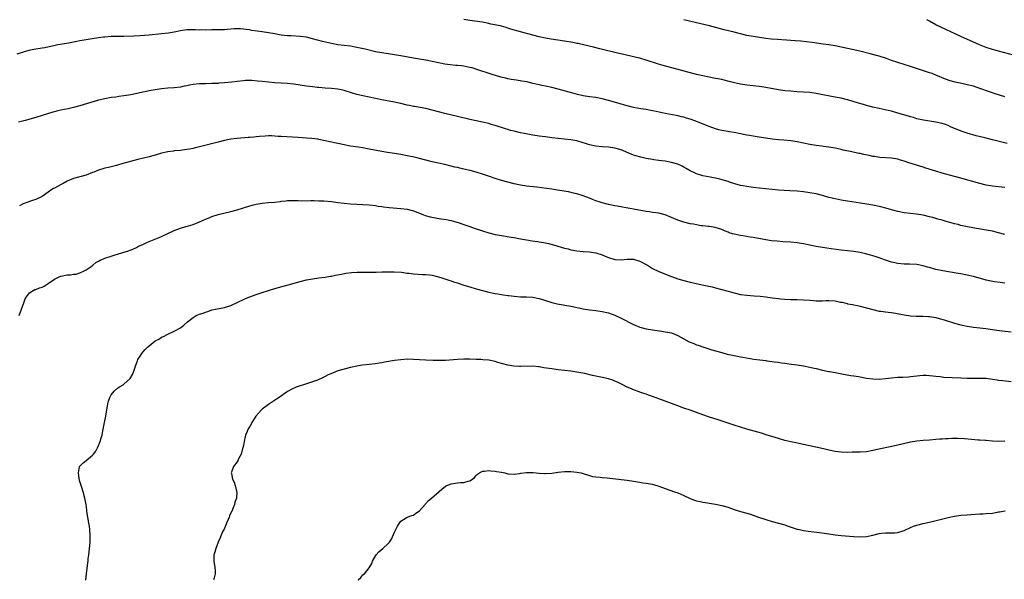
# Model space of a CAD drawing. Units: inches. Extents: x 2616000 to 2619000, y 1533000 to 1536000.
# Drawn here: x 2617240 to 2617553, y 1533349 to 1533527 of the extents above; entities that cross this region are included whole.
import ezdxf

# ---------------------------------------------------------------- set-up
doc = ezdxf.new("R2010")
doc.units = ezdxf.units.IN
doc.header["$MEASUREMENT"] = 0
doc.layers.add('LD26161533_10ft', color=92, linetype='Continuous')

msp = doc.modelspace()

# ---------------------------------------------------------------- linework, layer by layer
at = {"layer": 'LD26161533_10ft'}
for points, elevation in [([(2617553.68, 1533487.68), (2617549, 1533488.82), (2617546.57, 1533489.43), (2617543.87, 1533490.13), (2617541, 1533490.93), (2617539.45, 1533491.45), (2617538, 1533492), (2617535.73, 1533493), (2617535, 1533493.34), (2617533.8, 1533493.8), (2617533, 1533494.05), (2617531, 1533494.49), (2617527.08, 1533495.08), (2617525, 1533495.55), (2617523.89, 1533495.89), (2617523, 1533496.14), (2617522.36, 1533496.36), (2617519, 1533497.35), (2617517, 1533497.89), (2617515.84, 1533498.16), (2617513, 1533498.77), (2617511, 1533499.23), (2617509, 1533499.76), (2617508.03, 1533500.03), (2617506.48, 1533500.48), (2617504.79, 1533501), (2617503, 1533501.51), (2617501, 1533502.02), (2617499, 1533502.41), (2617497.31, 1533502.69), (2617495.09, 1533503.09), (2617493, 1533503.51), (2617491, 1533503.83), (2617489, 1533504), (2617487, 1533504.11), (2617485, 1533504.26), (2617483, 1533504.45), (2617481, 1533504.74), (2617477, 1533505.5), (2617475, 1533505.77), (2617471, 1533506.24), (2617469, 1533506.5), (2617467.11, 1533506.89), (2617466.68, 1533507), (2617465.39, 1533507.39), (2617463.8, 1533507.8), (2617463, 1533507.99), (2617460.46, 1533508.46), (2617459, 1533508.69), (2617457, 1533509.12), (2617455, 1533509.61), (2617445.98, 1533511.98), (2617444.43, 1533512.43), (2617442.91, 1533512.91), (2617439, 1533514.17), (2617437, 1533514.76), (2617435, 1533515.24), (2617431.89, 1533515.89), (2617430.26, 1533516.26), (2617424.26, 1533517.74), (2617422.22, 1533518.22), (2617419.03, 1533519.03), (2617417.4, 1533519.4), (2617417, 1533519.47), (2617415.73, 1533519.73), (2617413, 1533520.18), (2617408.82, 1533520.82), (2617407, 1533521.13), (2617405, 1533521.58), (2617403, 1533522.1), (2617399, 1533523.19), (2617396.03, 1533524.03), (2617395, 1533524.36), (2617394.48, 1533524.48), (2617393, 1533524.91), (2617392.59, 1533525), (2617389.62, 1533525.62), (2617389, 1533525.78), (2617387, 1533526.19), (2617383, 1533526.7), (2617381.03, 1533527.03)], 8600), ([(2617553, 1533502.45), (2617549.53, 1533503.53), (2617549, 1533503.73), (2617548.04, 1533504.04), (2617545, 1533505.19), (2617543, 1533505.83), (2617541, 1533506.34), (2617539.26, 1533506.74), (2617537.18, 1533507.18), (2617535.61, 1533507.61), (2617534.13, 1533508.13), (2617531, 1533509.41), (2617529.86, 1533509.86), (2617529, 1533510.15), (2617526.43, 1533511), (2617523, 1533512.18), (2617519, 1533513.41), (2617517, 1533514.06), (2617515.35, 1533514.65), (2617513, 1533515.42), (2617510.2, 1533516.2), (2617506.93, 1533517), (2617504.43, 1533517.57), (2617499, 1533518.68), (2617497, 1533519.01), (2617495.26, 1533519.26), (2617491.74, 1533519.74), (2617489.96, 1533519.96), (2617488.16, 1533520.16), (2617486.33, 1533520.33), (2617485, 1533520.42), (2617480.69, 1533520.69), (2617478.85, 1533520.85), (2617477, 1533521.06), (2617475, 1533521.33), (2617473, 1533521.63), (2617471, 1533522.02), (2617469, 1533522.51), (2617467, 1533523.04), (2617463.81, 1533523.81), (2617459.16, 1533525), (2617455, 1533525.96), (2617450.94, 1533527)], 8590), ([(2617555.69, 1533515.69), (2617552.54, 1533516.54), (2617551, 1533516.95), (2617549, 1533517.53), (2617547, 1533518.19), (2617544.94, 1533519), (2617539, 1533521.7), (2617532.59, 1533524.59), (2617531, 1533525.39), (2617529, 1533526.51), (2617528.16, 1533527)], 8580), ([(2617553, 1533473.64), (2617549, 1533474.06), (2617547, 1533474.44), (2617545, 1533474.96), (2617539, 1533476.67), (2617537, 1533477.22), (2617533, 1533478.27), (2617531, 1533478.84), (2617527.83, 1533479.83), (2617527, 1533480.11), (2617522.45, 1533481.55), (2617521, 1533482.06), (2617519.51, 1533482.49), (2617519, 1533482.65), (2617517, 1533482.99), (2617513.26, 1533483.26), (2617511.5, 1533483.5), (2617511, 1533483.58), (2617509.82, 1533483.82), (2617508.17, 1533484.17), (2617507, 1533484.45), (2617506.53, 1533484.53), (2617504.32, 1533485), (2617501.59, 1533485.59), (2617501, 1533485.74), (2617499, 1533486.15), (2617497, 1533486.46), (2617495.33, 1533486.67), (2617494.77, 1533486.77), (2617493, 1533487.03), (2617491, 1533487.4), (2617487, 1533488.22), (2617485, 1533488.52), (2617482.69, 1533488.69), (2617481, 1533488.79), (2617479, 1533489), (2617474.21, 1533489.79), (2617473, 1533489.97), (2617471.81, 1533490.19), (2617471, 1533490.31), (2617470.41, 1533490.41), (2617469, 1533490.73), (2617467, 1533491.14), (2617465.4, 1533491.4), (2617465, 1533491.44), (2617463.67, 1533491.67), (2617463, 1533491.76), (2617462.03, 1533492.03), (2617461, 1533492.28), (2617459, 1533493.02), (2617455, 1533494.65), (2617454.74, 1533494.74), (2617453, 1533495.41), (2617451.76, 1533495.76), (2617451, 1533496.03), (2617450.17, 1533496.17), (2617449, 1533496.48), (2617448.55, 1533496.55), (2617446.18, 1533497), (2617445, 1533497.21), (2617442.21, 1533497.79), (2617441, 1533498.06), (2617439, 1533498.43), (2617437.32, 1533498.68), (2617435, 1533499.08), (2617433, 1533499.59), (2617431.93, 1533499.93), (2617431, 1533500.17), (2617430.38, 1533500.38), (2617427, 1533501.38), (2617425, 1533501.87), (2617423, 1533502.24), (2617421, 1533502.53), (2617419, 1533502.84), (2617417.21, 1533503.21), (2617415.63, 1533503.63), (2617411, 1533504.88), (2617409, 1533505.44), (2617407, 1533505.9), (2617405.86, 1533506.14), (2617405, 1533506.29), (2617403, 1533506.76), (2617401.21, 1533507.21), (2617399.52, 1533507.52), (2617397.77, 1533507.77), (2617396.05, 1533508.05), (2617395, 1533508.25), (2617394.38, 1533508.38), (2617392.78, 1533508.78), (2617389.7, 1533509.7), (2617385.22, 1533511.22), (2617383.66, 1533511.66), (2617383, 1533511.83), (2617381, 1533512.22), (2617380.29, 1533512.29), (2617379, 1533512.45), (2617378.48, 1533512.48), (2617376.68, 1533512.68), (2617375, 1533512.91), (2617373, 1533513.29), (2617371, 1533513.75), (2617369, 1533514.17), (2617367, 1533514.5), (2617365, 1533514.81), (2617361, 1533515.53), (2617359, 1533515.84), (2617357, 1533516.12), (2617355, 1533516.44), (2617353, 1533516.84), (2617349.65, 1533517.65), (2617347, 1533518.21), (2617345, 1533518.54), (2617341, 1533519.05), (2617339, 1533519.42), (2617336.11, 1533520.11), (2617334.53, 1533520.53), (2617333, 1533520.97), (2617331, 1533521.43), (2617329, 1533521.7), (2617326.14, 1533521.86), (2617325, 1533521.9), (2617323, 1533522.1), (2617321, 1533522.47), (2617319, 1533522.86), (2617317, 1533523.16), (2617315.36, 1533523.36), (2617313.62, 1533523.62), (2617313, 1533523.73), (2617311.88, 1533523.88), (2617311, 1533524.04), (2617310.07, 1533524.07), (2617309, 1533524.14), (2617308.05, 1533524.05), (2617307, 1533523.98), (2617305.86, 1533523.86), (2617305, 1533523.8), (2617303.74, 1533523.74), (2617303, 1533523.75), (2617301.73, 1533523.73), (2617301, 1533523.76), (2617299, 1533523.72), (2617297.75, 1533523.75), (2617297, 1533523.72), (2617295.79, 1533523.79), (2617295, 1533523.8), (2617293, 1533523.74), (2617291, 1533523.43), (2617289, 1533523.04), (2617287.23, 1533522.77), (2617285, 1533522.52), (2617281, 1533522.1), (2617278.12, 1533521.88), (2617276.21, 1533521.79), (2617273, 1533521.68), (2617269, 1533521.61), (2617267, 1533521.49), (2617266.57, 1533521.43), (2617265, 1533521.25), (2617262.95, 1533520.95), (2617261, 1533520.62), (2617259, 1533520.26), (2617258.05, 1533520.05), (2617257, 1533519.86), (2617255.57, 1533519.57), (2617252.01, 1533519), (2617251.16, 1533518.84), (2617247.9, 1533518.1), (2617247, 1533517.93), (2617244.44, 1533517.56), (2617242.76, 1533517.24), (2617241, 1533516.73), (2617239, 1533516.03)], 8610), ([(2617553, 1533458.79), (2617551, 1533459.33), (2617549, 1533459.78), (2617547, 1533460.17), (2617542.83, 1533460.83), (2617541.14, 1533461.14), (2617539, 1533461.64), (2617538.11, 1533461.89), (2617537, 1533462.17), (2617534.04, 1533463), (2617533, 1533463.27), (2617531.67, 1533463.67), (2617531, 1533463.84), (2617530.11, 1533464.11), (2617529, 1533464.42), (2617527, 1533464.88), (2617524.79, 1533465.21), (2617523, 1533465.41), (2617521, 1533465.68), (2617519, 1533466.05), (2617517, 1533466.58), (2617515.13, 1533467.13), (2617513.53, 1533467.53), (2617513, 1533467.64), (2617511, 1533468.04), (2617508.49, 1533468.49), (2617503, 1533469.37), (2617501, 1533469.71), (2617499, 1533470.07), (2617497.58, 1533470.42), (2617497, 1533470.53), (2617495, 1533471.11), (2617493, 1533471.64), (2617491, 1533472.03), (2617489, 1533472.3), (2617487, 1533472.49), (2617484.66, 1533472.66), (2617481, 1533472.89), (2617479, 1533473.05), (2617473, 1533473.7), (2617471, 1533473.97), (2617469.8, 1533474.2), (2617469, 1533474.37), (2617467.12, 1533474.88), (2617465.43, 1533475.43), (2617465, 1533475.55), (2617463.92, 1533475.92), (2617462.36, 1533476.36), (2617461, 1533476.7), (2617459.28, 1533477), (2617457, 1533477.44), (2617456.36, 1533477.64), (2617455, 1533478.03), (2617454.33, 1533478.33), (2617453, 1533478.99), (2617451.74, 1533479.74), (2617451, 1533480.12), (2617450.43, 1533480.43), (2617449, 1533481.09), (2617447, 1533481.66), (2617445, 1533482.01), (2617443.82, 1533482.18), (2617443, 1533482.29), (2617441.47, 1533482.53), (2617441, 1533482.58), (2617439, 1533482.95), (2617437.31, 1533483.31), (2617435.74, 1533483.74), (2617435, 1533483.99), (2617434.27, 1533484.27), (2617431, 1533485.63), (2617429, 1533486.22), (2617427, 1533486.51), (2617425, 1533486.61), (2617423, 1533486.78), (2617421, 1533487.26), (2617419.71, 1533487.71), (2617419, 1533487.93), (2617417, 1533488.5), (2617415, 1533488.86), (2617413, 1533489.09), (2617409, 1533489.49), (2617407, 1533489.74), (2617405, 1533490.02), (2617403, 1533490.34), (2617401.37, 1533490.63), (2617399, 1533491.1), (2617397, 1533491.55), (2617395.84, 1533491.84), (2617395, 1533492.07), (2617394.28, 1533492.28), (2617391, 1533493.36), (2617389.73, 1533493.73), (2617389, 1533493.99), (2617387, 1533494.48), (2617385, 1533494.85), (2617383, 1533495.28), (2617379, 1533496.28), (2617375, 1533497.23), (2617371, 1533498.28), (2617369, 1533498.74), (2617365.39, 1533499.39), (2617365, 1533499.45), (2617363.74, 1533499.74), (2617363, 1533499.88), (2617361, 1533500.37), (2617360.48, 1533500.48), (2617359, 1533500.81), (2617355, 1533501.53), (2617353, 1533501.93), (2617349, 1533502.77), (2617347, 1533503.26), (2617345.65, 1533503.65), (2617343, 1533504.5), (2617342.6, 1533504.6), (2617341, 1533504.93), (2617339, 1533505.13), (2617337, 1533505.26), (2617335, 1533505.42), (2617334.51, 1533505.49), (2617333, 1533505.65), (2617331, 1533505.92), (2617327, 1533506.51), (2617325, 1533506.74), (2617323, 1533506.88), (2617321, 1533506.99), (2617319, 1533507.14), (2617317, 1533507.33), (2617315.49, 1533507.49), (2617313.63, 1533507.63), (2617313, 1533507.65), (2617311.63, 1533507.63), (2617311, 1533507.61), (2617309, 1533507.41), (2617307.18, 1533507.18), (2617305, 1533506.93), (2617303.2, 1533506.8), (2617303, 1533506.77), (2617301.28, 1533506.72), (2617301, 1533506.69), (2617299, 1533506.67), (2617297, 1533506.58), (2617295, 1533506.36), (2617293.83, 1533506.17), (2617293, 1533505.99), (2617292.16, 1533505.84), (2617291, 1533505.6), (2617289, 1533505.37), (2617287, 1533505.27), (2617285, 1533505.06), (2617283, 1533504.74), (2617281, 1533504.37), (2617280.2, 1533504.2), (2617279, 1533503.97), (2617277.67, 1533503.67), (2617275.17, 1533503.17), (2617273, 1533502.79), (2617271.43, 1533502.57), (2617270.41, 1533502.41), (2617269, 1533502.24), (2617267, 1533501.91), (2617265, 1533501.43), (2617259, 1533499.68), (2617257, 1533499.14), (2617255.27, 1533498.73), (2617253, 1533498.25), (2617251.98, 1533498.02), (2617250.4, 1533497.6), (2617247, 1533496.52), (2617245, 1533495.93), (2617241.64, 1533495), (2617239.55, 1533494.45)], 8620), ([(2617553, 1533443.27), (2617551.46, 1533443.46), (2617549.72, 1533443.72), (2617548.04, 1533444.04), (2617547, 1533444.28), (2617543, 1533445.36), (2617541, 1533445.84), (2617539, 1533446.24), (2617537.49, 1533446.51), (2617533.24, 1533447.24), (2617531, 1533447.68), (2617529, 1533448.22), (2617528.42, 1533448.42), (2617527, 1533448.85), (2617525, 1533449.24), (2617522.68, 1533449.32), (2617521, 1533449.33), (2617519, 1533449.54), (2617517, 1533450), (2617515, 1533450.63), (2617513.91, 1533451), (2617513, 1533451.33), (2617511.76, 1533451.76), (2617510.24, 1533452.24), (2617508.65, 1533452.65), (2617507, 1533453), (2617505, 1533453.36), (2617503, 1533453.61), (2617501, 1533453.83), (2617497.78, 1533454.22), (2617495, 1533454.58), (2617493, 1533454.93), (2617489, 1533455.82), (2617487, 1533456.11), (2617485, 1533456.27), (2617482.45, 1533456.45), (2617480.6, 1533456.6), (2617478.77, 1533456.77), (2617477, 1533457.01), (2617473, 1533457.8), (2617472.04, 1533457.96), (2617469.69, 1533458.31), (2617469, 1533458.4), (2617467, 1533458.81), (2617466.37, 1533459), (2617465.33, 1533459.33), (2617465, 1533459.48), (2617463.88, 1533459.88), (2617463, 1533460.31), (2617460.95, 1533460.95), (2617459, 1533461.25), (2617458.74, 1533461.26), (2617457, 1533461.49), (2617456.45, 1533461.55), (2617455, 1533461.8), (2617454.01, 1533462.01), (2617453, 1533462.17), (2617451, 1533462.66), (2617449, 1533463.3), (2617447, 1533464.12), (2617445, 1533464.96), (2617443, 1533465.51), (2617441, 1533465.77), (2617440.09, 1533465.91), (2617439, 1533466.04), (2617435, 1533466.81), (2617431.47, 1533467.47), (2617431, 1533467.54), (2617429.78, 1533467.78), (2617429, 1533467.9), (2617427, 1533468.3), (2617425, 1533468.79), (2617424.32, 1533469), (2617423, 1533469.47), (2617421.89, 1533469.89), (2617421, 1533470.28), (2617419, 1533471.07), (2617417, 1533471.69), (2617415.94, 1533471.94), (2617414.28, 1533472.28), (2617410.86, 1533472.86), (2617409, 1533473.15), (2617404.22, 1533473.78), (2617401, 1533474.16), (2617399.65, 1533474.35), (2617399, 1533474.46), (2617397, 1533474.86), (2617395, 1533475.35), (2617393, 1533475.92), (2617391, 1533476.57), (2617389.19, 1533477.19), (2617387, 1533477.89), (2617385, 1533478.51), (2617383.05, 1533479.05), (2617381, 1533479.55), (2617379.81, 1533479.81), (2617379, 1533480.02), (2617378.18, 1533480.18), (2617377, 1533480.49), (2617376.58, 1533480.58), (2617375, 1533480.97), (2617371, 1533481.89), (2617366.54, 1533483), (2617365.29, 1533483.29), (2617363, 1533483.77), (2617361, 1533484.16), (2617359, 1533484.48), (2617356.79, 1533484.79), (2617355, 1533485.1), (2617351, 1533485.91), (2617349, 1533486.27), (2617347.52, 1533486.48), (2617345, 1533486.86), (2617343, 1533487.24), (2617341.56, 1533487.56), (2617341, 1533487.67), (2617339.92, 1533487.92), (2617339, 1533488.09), (2617337, 1533488.53), (2617335, 1533488.95), (2617334.64, 1533489), (2617332.75, 1533489.25), (2617331, 1533489.4), (2617328.42, 1533489.58), (2617323, 1533489.87), (2617322.06, 1533489.94), (2617319.94, 1533490.06), (2617319, 1533490.07), (2617317.96, 1533490.04), (2617316.11, 1533489.89), (2617315, 1533489.75), (2617314.3, 1533489.7), (2617313, 1533489.56), (2617312.46, 1533489.54), (2617309, 1533489.3), (2617307, 1533489.03), (2617305, 1533488.61), (2617303, 1533488.13), (2617297, 1533486.6), (2617295.68, 1533486.32), (2617295, 1533486.13), (2617293.9, 1533485.9), (2617293, 1533485.76), (2617292.31, 1533485.69), (2617291, 1533485.49), (2617289, 1533485.3), (2617288.75, 1533485.25), (2617287, 1533485.05), (2617285, 1533484.59), (2617283, 1533484), (2617281, 1533483.44), (2617277.41, 1533482.59), (2617275.81, 1533482.19), (2617274.25, 1533481.75), (2617272.73, 1533481.27), (2617271, 1533480.78), (2617270.72, 1533480.72), (2617269, 1533480.29), (2617268.09, 1533480.09), (2617267, 1533479.8), (2617265, 1533479.2), (2617263.43, 1533478.57), (2617263, 1533478.42), (2617261, 1533477.64), (2617259, 1533477.04), (2617257, 1533476.54), (2617255, 1533475.74), (2617253.69, 1533475), (2617253.27, 1533474.73), (2617251.97, 1533474.03), (2617251, 1533473.47), (2617250.68, 1533473.32), (2617250.13, 1533473), (2617249, 1533472.23), (2617247, 1533470.83), (2617245, 1533469.86), (2617244.34, 1533469.66), (2617243, 1533469.21), (2617242.83, 1533469.17), (2617241, 1533468.47), (2617239.88, 1533467.88)], 8630), ([(2617239.72, 1533433), (2617240.46, 1533435), (2617241.18, 1533437), (2617241.69, 1533438.31), (2617242.06, 1533439), (2617243, 1533440.18), (2617244.23, 1533441), (2617244.75, 1533441.25), (2617245, 1533441.31), (2617246.21, 1533441.79), (2617247, 1533442.06), (2617247.64, 1533442.36), (2617248.63, 1533443), (2617249, 1533443.22), (2617251, 1533444.56), (2617252.64, 1533445.36), (2617253, 1533445.48), (2617253.62, 1533445.62), (2617255, 1533445.89), (2617256.07, 1533445.93), (2617257, 1533446.13), (2617257.8, 1533446.2), (2617259, 1533446.54), (2617260.01, 1533447), (2617261, 1533447.54), (2617262.62, 1533448.62), (2617263.14, 1533449), (2617264.13, 1533449.87), (2617265, 1533450.27), (2617265.44, 1533450.56), (2617266.55, 1533451), (2617267, 1533451.2), (2617269, 1533451.88), (2617270.27, 1533452.27), (2617271, 1533452.47), (2617272.69, 1533453), (2617274.43, 1533453.57), (2617275, 1533453.79), (2617275.87, 1533454.13), (2617277, 1533454.65), (2617277.69, 1533455), (2617279, 1533455.62), (2617280.1, 1533456.1), (2617281, 1533456.52), (2617284.23, 1533457.77), (2617285, 1533458.1), (2617289, 1533460), (2617291, 1533460.79), (2617292.71, 1533461.29), (2617293.56, 1533461.56), (2617295, 1533461.97), (2617297, 1533462.74), (2617299, 1533463.65), (2617300.07, 1533464.07), (2617301, 1533464.48), (2617302.93, 1533465.07), (2617307, 1533466.05), (2617309, 1533466.59), (2617311, 1533467.23), (2617311.32, 1533467.32), (2617313, 1533467.9), (2617314.19, 1533468.19), (2617315, 1533468.43), (2617317, 1533468.74), (2617319, 1533468.87), (2617320.98, 1533469.02), (2617322.75, 1533469.25), (2617323, 1533469.3), (2617324.52, 1533469.48), (2617325, 1533469.56), (2617327, 1533469.59), (2617328.45, 1533469.55), (2617329.5, 1533469.5), (2617332.45, 1533469.55), (2617333, 1533469.54), (2617333.51, 1533469.51), (2617335, 1533469.49), (2617336.6, 1533469.4), (2617339, 1533469.19), (2617341, 1533468.94), (2617343, 1533468.67), (2617345, 1533468.47), (2617347, 1533468.36), (2617349, 1533468.28), (2617351, 1533468.16), (2617353, 1533467.94), (2617353.79, 1533467.79), (2617355, 1533467.63), (2617355.54, 1533467.54), (2617357.35, 1533467.35), (2617361.05, 1533467.05), (2617363, 1533466.76), (2617365, 1533466.24), (2617367, 1533465.49), (2617368.21, 1533465), (2617368.79, 1533464.79), (2617370.34, 1533464.34), (2617372.02, 1533464.02), (2617373.76, 1533463.76), (2617375.49, 1533463.49), (2617377, 1533463.19), (2617377.72, 1533463), (2617379.53, 1533462.47), (2617381, 1533461.96), (2617381.68, 1533461.68), (2617383, 1533461.26), (2617384.66, 1533460.66), (2617387, 1533459.91), (2617389, 1533459.31), (2617391, 1533458.79), (2617393, 1533458.39), (2617396.12, 1533457.88), (2617397, 1533457.76), (2617398.5, 1533457.5), (2617399, 1533457.43), (2617400.93, 1533457.07), (2617402.76, 1533456.76), (2617404.52, 1533456.52), (2617405, 1533456.47), (2617407, 1533456.14), (2617407.93, 1533455.93), (2617409.52, 1533455.52), (2617413, 1533454.46), (2617414.15, 1533454.15), (2617415, 1533453.93), (2617417, 1533453.56), (2617419, 1533453.35), (2617421, 1533453.2), (2617423, 1533452.9), (2617425, 1533452.29), (2617425.92, 1533451.92), (2617427, 1533451.45), (2617429, 1533450.79), (2617431, 1533450.66), (2617433, 1533450.9), (2617435, 1533450.93), (2617437, 1533450.33), (2617439, 1533449.23), (2617439.37, 1533449), (2617440.34, 1533448.34), (2617441, 1533447.95), (2617443, 1533446.95), (2617447, 1533445.42), (2617449, 1533444.71), (2617451, 1533444.12), (2617453, 1533443.64), (2617457.3, 1533442.7), (2617459.91, 1533442.09), (2617461, 1533441.8), (2617462.56, 1533441.44), (2617465, 1533440.8), (2617467, 1533440.21), (2617469, 1533439.72), (2617471, 1533439.46), (2617473.31, 1533439.31), (2617475.17, 1533439.17), (2617477, 1533438.95), (2617479, 1533438.65), (2617481, 1533438.37), (2617481.67, 1533438.33), (2617483, 1533438.2), (2617485, 1533438.14), (2617487, 1533438.11), (2617489, 1533438.03), (2617491, 1533437.86), (2617492.2, 1533437.8), (2617493, 1533437.71), (2617493.66, 1533437.66), (2617495, 1533437.7), (2617496.23, 1533437.77), (2617497, 1533437.75), (2617499, 1533437.63), (2617500.71, 1533437.29), (2617501.23, 1533437.23), (2617502.84, 1533436.84), (2617503, 1533436.78), (2617504.52, 1533436.52), (2617505, 1533436.38), (2617506.17, 1533436.17), (2617507, 1533436), (2617509, 1533435.5), (2617511, 1533434.91), (2617513, 1533434.45), (2617513.59, 1533434.41), (2617515, 1533434.2), (2617515.87, 1533434.13), (2617517, 1533433.96), (2617518.26, 1533433.74), (2617521, 1533433.19), (2617523, 1533432.9), (2617524.81, 1533432.81), (2617526.8, 1533432.8), (2617527, 1533432.81), (2617528.71, 1533432.71), (2617529, 1533432.71), (2617531, 1533432.39), (2617532.1, 1533432.1), (2617533.66, 1533431.66), (2617537, 1533430.55), (2617539, 1533430.01), (2617541, 1533429.61), (2617543, 1533429.34), (2617545, 1533429.12), (2617546.89, 1533428.89), (2617550.39, 1533428.39), (2617552.16, 1533428.16), (2617555, 1533427.85)], 8640), ([(2617260.9, 1533348.9), (2617261.13, 1533351), (2617261.6, 1533354.41), (2617261.65, 1533355), (2617261.7, 1533355.7), (2617261.87, 1533357), (2617261.95, 1533357.94), (2617262.08, 1533359), (2617262.28, 1533361), (2617262.34, 1533363), (2617262.17, 1533365), (2617262.04, 1533366.04), (2617261.86, 1533367), (2617261.78, 1533367.78), (2617261.53, 1533369), (2617261.26, 1533370.74), (2617261.24, 1533371.24), (2617260.98, 1533372.98), (2617260.62, 1533375), (2617260.09, 1533377), (2617259.64, 1533378.36), (2617259.44, 1533379), (2617259.35, 1533379.34), (2617259, 1533380.29), (2617258.78, 1533381.22), (2617258.55, 1533383), (2617258.9, 1533384.9), (2617258.91, 1533385), (2617259, 1533385.14), (2617259.93, 1533386.07), (2617260.98, 1533387), (2617263, 1533388.64), (2617263.33, 1533389), (2617264.07, 1533389.93), (2617264.66, 1533391), (2617265, 1533391.77), (2617265.5, 1533393), (2617265.84, 1533394.16), (2617266.06, 1533395), (2617266.35, 1533396.35), (2617266.56, 1533397.44), (2617266.9, 1533399), (2617267.3, 1533401), (2617267.91, 1533405), (2617268.15, 1533405.85), (2617268.51, 1533407), (2617269, 1533407.84), (2617269.89, 1533409), (2617271, 1533409.94), (2617271.67, 1533410.33), (2617272.74, 1533411), (2617273, 1533411.18), (2617275.01, 1533413), (2617275.72, 1533414.28), (2617276.07, 1533415), (2617276.59, 1533416.59), (2617276.81, 1533417.19), (2617277, 1533417.75), (2617277.38, 1533418.62), (2617277.48, 1533419), (2617278.14, 1533420.14), (2617278.67, 1533421), (2617279, 1533421.39), (2617279.82, 1533422.18), (2617280.53, 1533423), (2617281, 1533423.43), (2617283, 1533424.94), (2617284.34, 1533425.66), (2617285, 1533426.1), (2617285.61, 1533426.39), (2617287, 1533427.13), (2617289, 1533428.04), (2617291, 1533429.13), (2617292.06, 1533429.94), (2617293.21, 1533431), (2617295, 1533432.43), (2617295.99, 1533433), (2617297, 1533433.42), (2617298.19, 1533433.81), (2617299, 1533434.1), (2617299.7, 1533434.3), (2617301, 1533434.77), (2617303.28, 1533435.28), (2617305, 1533435.57), (2617307, 1533436.18), (2617309.24, 1533437.24), (2617311, 1533438.12), (2617311.61, 1533438.39), (2617313.04, 1533438.96), (2617315, 1533439.66), (2617317, 1533440.34), (2617319, 1533441), (2617321, 1533441.57), (2617325.27, 1533442.73), (2617329, 1533443.85), (2617331, 1533444.37), (2617333, 1533444.72), (2617334.94, 1533444.94), (2617337, 1533445.21), (2617338.52, 1533445.48), (2617339, 1533445.54), (2617340.21, 1533445.79), (2617342.13, 1533446.13), (2617343.56, 1533446.44), (2617345.32, 1533446.68), (2617347.19, 1533446.81), (2617349, 1533446.83), (2617351.19, 1533446.81), (2617353.18, 1533446.82), (2617355.14, 1533446.86), (2617357, 1533446.92), (2617358.94, 1533446.94), (2617361.24, 1533446.76), (2617363, 1533446.47), (2617363.58, 1533446.42), (2617365, 1533446.21), (2617367.92, 1533446.08), (2617369, 1533446.05), (2617370.1, 1533445.9), (2617371, 1533445.79), (2617373, 1533445.31), (2617374.07, 1533445), (2617375, 1533444.7), (2617376.25, 1533444.25), (2617377, 1533444.02), (2617377.75, 1533443.75), (2617379, 1533443.35), (2617379.25, 1533443.25), (2617381, 1533442.7), (2617383, 1533442.09), (2617385, 1533441.54), (2617389, 1533440.48), (2617391, 1533440.02), (2617391.86, 1533439.86), (2617393, 1533439.68), (2617393.6, 1533439.6), (2617395, 1533439.39), (2617395.36, 1533439.36), (2617397, 1533439.13), (2617399, 1533438.99), (2617401, 1533438.97), (2617403, 1533438.87), (2617405, 1533438.43), (2617406.06, 1533438.06), (2617409, 1533437.13), (2617410.72, 1533436.72), (2617415, 1533435.99), (2617419, 1533435.15), (2617421, 1533434.85), (2617423, 1533434.63), (2617425, 1533434.34), (2617427, 1533433.83), (2617429, 1533433.08), (2617431, 1533432.17), (2617435, 1533430.14), (2617437, 1533429.35), (2617439, 1533428.83), (2617441, 1533428.47), (2617444, 1533428), (2617445, 1533427.88), (2617445.72, 1533427.72), (2617447, 1533427.5), (2617448.36, 1533427), (2617449, 1533426.72), (2617451, 1533425.57), (2617452.7, 1533424.7), (2617453, 1533424.56), (2617454.11, 1533424.11), (2617455, 1533423.73), (2617455.56, 1533423.56), (2617457, 1533423.02), (2617459.85, 1533422.15), (2617461, 1533421.84), (2617463, 1533421.26), (2617464.77, 1533420.77), (2617466.38, 1533420.38), (2617467, 1533420.27), (2617468.05, 1533420.05), (2617469, 1533419.91), (2617469.75, 1533419.75), (2617473.19, 1533419.19), (2617475.06, 1533418.94), (2617477, 1533418.72), (2617477.34, 1533418.66), (2617479, 1533418.46), (2617479.68, 1533418.32), (2617481, 1533418.16), (2617482.03, 1533417.97), (2617483, 1533417.86), (2617484.34, 1533417.66), (2617487, 1533417.33), (2617489, 1533417.05), (2617491, 1533416.66), (2617492.33, 1533416.33), (2617493, 1533416.19), (2617495, 1533415.7), (2617495.59, 1533415.59), (2617497, 1533415.27), (2617497.24, 1533415.24), (2617499, 1533414.88), (2617502.26, 1533414.26), (2617504, 1533414), (2617505, 1533413.81), (2617506.41, 1533413.59), (2617509, 1533413.14), (2617511, 1533412.87), (2617513, 1533412.8), (2617515, 1533412.97), (2617517, 1533413.25), (2617519, 1533413.44), (2617520.55, 1533413.45), (2617522.45, 1533413.55), (2617523, 1533413.6), (2617525, 1533413.89), (2617525.95, 1533413.95), (2617527, 1533414.07), (2617527.93, 1533414.07), (2617530.13, 1533413.87), (2617531, 1533413.73), (2617532.39, 1533413.61), (2617533, 1533413.52), (2617533.48, 1533413.48), (2617539, 1533413.23), (2617541.15, 1533413.15), (2617544.85, 1533413.15), (2617547, 1533413.06), (2617549, 1533412.82), (2617550.55, 1533412.55), (2617551, 1533412.51), (2617552.33, 1533412.33), (2617555, 1533412.09)], 8650), ([(2617553, 1533393.12), (2617551, 1533393.03), (2617549, 1533393.11), (2617547, 1533393.29), (2617546.69, 1533393.31), (2617545, 1533393.45), (2617544.54, 1533393.46), (2617542.37, 1533393.63), (2617540.17, 1533393.83), (2617538.06, 1533393.94), (2617536.07, 1533393.93), (2617535, 1533393.87), (2617534.16, 1533393.84), (2617533, 1533393.74), (2617532.3, 1533393.7), (2617531, 1533393.58), (2617529, 1533393.44), (2617527, 1533393.32), (2617525, 1533393.15), (2617523, 1533392.8), (2617519, 1533391.81), (2617511, 1533390.1), (2617509, 1533389.76), (2617507, 1533389.61), (2617504.43, 1533389.57), (2617503, 1533389.53), (2617501, 1533389.57), (2617499, 1533389.83), (2617497, 1533390.25), (2617495.37, 1533390.63), (2617486.56, 1533392.56), (2617485, 1533392.88), (2617483, 1533393.34), (2617481, 1533393.91), (2617477.16, 1533395.16), (2617475.62, 1533395.62), (2617471, 1533396.93), (2617469, 1533397.53), (2617467, 1533398.16), (2617461.87, 1533399.87), (2617458.84, 1533400.84), (2617457, 1533401.48), (2617455, 1533402.22), (2617453, 1533402.92), (2617451, 1533403.55), (2617449, 1533404.27), (2617447, 1533405.07), (2617445, 1533405.83), (2617441, 1533407.28), (2617439.72, 1533407.72), (2617439, 1533408.01), (2617438.24, 1533408.24), (2617437, 1533408.68), (2617436.75, 1533408.75), (2617435, 1533409.37), (2617434.31, 1533409.69), (2617433, 1533410.25), (2617431.52, 1533411), (2617429.84, 1533411.84), (2617429, 1533412.2), (2617428.43, 1533412.43), (2617427, 1533412.91), (2617424.53, 1533413.47), (2617421.94, 1533413.94), (2617419.45, 1533414.55), (2617417, 1533415.05), (2617415, 1533415.31), (2617411, 1533415.79), (2617409, 1533416.05), (2617406.44, 1533416.44), (2617405, 1533416.7), (2617404.73, 1533416.73), (2617403, 1533416.88), (2617399, 1533416.78), (2617398.78, 1533416.78), (2617396.9, 1533416.9), (2617395, 1533417.24), (2617391.86, 1533418.14), (2617391, 1533418.41), (2617389, 1533418.78), (2617387.04, 1533418.96), (2617386.4, 1533419), (2617385, 1533419.08), (2617383, 1533419.15), (2617381, 1533419.12), (2617379, 1533419.01), (2617375.25, 1533418.75), (2617373.3, 1533418.7), (2617371.25, 1533418.75), (2617369, 1533418.82), (2617367, 1533418.94), (2617365.09, 1533419.09), (2617363, 1533419.12), (2617361, 1533418.97), (2617359, 1533418.69), (2617355.83, 1533418.17), (2617355, 1533418.01), (2617354.12, 1533417.88), (2617353, 1533417.7), (2617351, 1533417.45), (2617348.77, 1533417.23), (2617347, 1533416.96), (2617345, 1533416.53), (2617343, 1533416.01), (2617341, 1533415.4), (2617339.26, 1533414.74), (2617337.88, 1533414.12), (2617337, 1533413.63), (2617336.55, 1533413.45), (2617335.69, 1533413), (2617335, 1533412.67), (2617334.53, 1533412.53), (2617333, 1533411.99), (2617331, 1533411.36), (2617327.76, 1533410.24), (2617326.37, 1533409.63), (2617325.17, 1533409), (2617325, 1533408.9), (2617322.31, 1533407), (2617321.56, 1533406.44), (2617319, 1533404.74), (2617317, 1533403.26), (2617316.72, 1533403), (2617315.87, 1533402.13), (2617314.95, 1533401.05), (2617313.68, 1533399), (2617313.45, 1533398.55), (2617313, 1533397.77), (2617312.68, 1533397.32), (2617312.51, 1533397), (2617312.2, 1533396.2), (2617311.67, 1533395), (2617311.53, 1533394.47), (2617311.22, 1533393), (2617311, 1533391.69), (2617310.85, 1533391), (2617310.74, 1533390.74), (2617310.25, 1533389), (2617309.48, 1533387.48), (2617309.2, 1533386.8), (2617309, 1533386.48), (2617307.85, 1533385), (2617307.26, 1533383.26), (2617307.15, 1533383), (2617307.16, 1533382.84), (2617307.57, 1533381), (2617308.09, 1533380.09), (2617308.41, 1533379), (2617308.83, 1533377.17), (2617308.89, 1533377), (2617308.76, 1533375), (2617308.31, 1533373.69), (2617308.17, 1533373), (2617307.66, 1533371.66), (2617307.38, 1533371), (2617307.24, 1533370.75), (2617306.61, 1533369.39), (2617306.51, 1533369), (2617306.18, 1533368.18), (2617305.66, 1533367), (2617304.83, 1533365.17), (2617304.5, 1533364.5), (2617303.81, 1533363), (2617303.61, 1533362.39), (2617303, 1533361), (2617302.25, 1533359), (2617301.88, 1533357.88), (2617301.62, 1533357), (2617301.56, 1533355), (2617301.96, 1533353), (2617302.01, 1533352.01), (2617302.02, 1533351), (2617301.69, 1533349.69), (2617301.48, 1533349)], 8660), ([(2617347.45, 1533349), (2617348.26, 1533349.74), (2617349, 1533350.58), (2617349.47, 1533351), (2617351, 1533352.9), (2617351.78, 1533354.22), (2617352.03, 1533355), (2617353.22, 1533357), (2617354.05, 1533357.95), (2617355.26, 1533359), (2617357, 1533360.58), (2617357.41, 1533361), (2617358.07, 1533361.93), (2617359, 1533364.16), (2617359.39, 1533365), (2617359.92, 1533366.08), (2617361, 1533367.67), (2617362.74, 1533368.74), (2617363, 1533368.92), (2617364.53, 1533369.47), (2617365, 1533369.6), (2617365.79, 1533370.21), (2617366.95, 1533371), (2617368.73, 1533373), (2617368.84, 1533373.16), (2617369, 1533373.3), (2617369.8, 1533374.2), (2617370.79, 1533375), (2617374.1, 1533377.9), (2617375.24, 1533378.76), (2617375.65, 1533379), (2617377, 1533379.58), (2617379, 1533379.89), (2617380, 1533380), (2617381, 1533379.95), (2617382.4, 1533380.4), (2617383, 1533380.46), (2617383.81, 1533381), (2617384.48, 1533381.52), (2617385, 1533382.18), (2617385.44, 1533382.56), (2617386.04, 1533383), (2617387, 1533383.59), (2617387.59, 1533383.59), (2617389, 1533383.81), (2617389.66, 1533383.66), (2617391, 1533383.59), (2617391.47, 1533383.47), (2617393, 1533383.23), (2617394.07, 1533383), (2617395, 1533382.77), (2617395.24, 1533382.76), (2617397, 1533382.58), (2617398.82, 1533382.82), (2617399.11, 1533382.89), (2617401, 1533383.14), (2617403.12, 1533383.12), (2617405, 1533382.9), (2617406.81, 1533382.81), (2617407, 1533382.78), (2617409.05, 1533382.95), (2617411, 1533383.22), (2617413, 1533383.42), (2617415, 1533383.43), (2617417, 1533383.26), (2617418.31, 1533383), (2617419.25, 1533382.75), (2617421, 1533382.18), (2617421.92, 1533381.92), (2617423, 1533381.75), (2617424.37, 1533381.63), (2617425, 1533381.54), (2617426.58, 1533381.42), (2617431, 1533380.97), (2617433, 1533380.74), (2617435, 1533380.43), (2617436.19, 1533380.19), (2617437, 1533380.07), (2617437.89, 1533379.89), (2617439, 1533379.74), (2617441, 1533379.4), (2617441.32, 1533379.32), (2617443, 1533378.83), (2617445, 1533378.05), (2617446.49, 1533377.51), (2617448.01, 1533377), (2617449, 1533376.69), (2617451, 1533375.85), (2617453, 1533374.87), (2617454.34, 1533374.34), (2617455, 1533374.11), (2617456.11, 1533373.89), (2617457, 1533373.69), (2617458.51, 1533373.49), (2617461, 1533373.13), (2617463, 1533372.71), (2617465, 1533372.1), (2617465.81, 1533371.81), (2617467.31, 1533371.31), (2617469, 1533370.8), (2617471, 1533370.23), (2617472.14, 1533369.86), (2617473, 1533369.61), (2617474.69, 1533369), (2617477, 1533368.2), (2617479, 1533367.56), (2617481.02, 1533367), (2617483, 1533366.49), (2617483.78, 1533366.22), (2617487, 1533365.16), (2617487.68, 1533365), (2617489, 1533364.73), (2617490.51, 1533364.51), (2617494.06, 1533364.06), (2617497, 1533363.63), (2617499, 1533363.38), (2617501, 1533363.17), (2617505, 1533362.8), (2617507, 1533362.7), (2617509, 1533362.81), (2617511, 1533363.22), (2617513, 1533363.75), (2617513.89, 1533363.89), (2617515, 1533364.01), (2617517, 1533363.96), (2617518.01, 1533364.01), (2617519, 1533364.08), (2617521, 1533364.71), (2617521.63, 1533365), (2617522.53, 1533365.47), (2617523, 1533365.64), (2617523.95, 1533366.05), (2617525, 1533366.4), (2617527.06, 1533366.94), (2617529.48, 1533367.48), (2617535, 1533368.83), (2617537, 1533369.25), (2617539, 1533369.54), (2617541, 1533369.73), (2617542.17, 1533369.83), (2617545, 1533369.99), (2617545.98, 1533370.02), (2617547, 1533370.07), (2617549, 1533370.25), (2617550.51, 1533370.51), (2617551, 1533370.6), (2617551.32, 1533370.68), (2617553.04, 1533370.96)], 8670)]:
    msp.add_lwpolyline(points, dxfattribs=dict(at, elevation=elevation))

doc.saveas('drawing.dxf')
